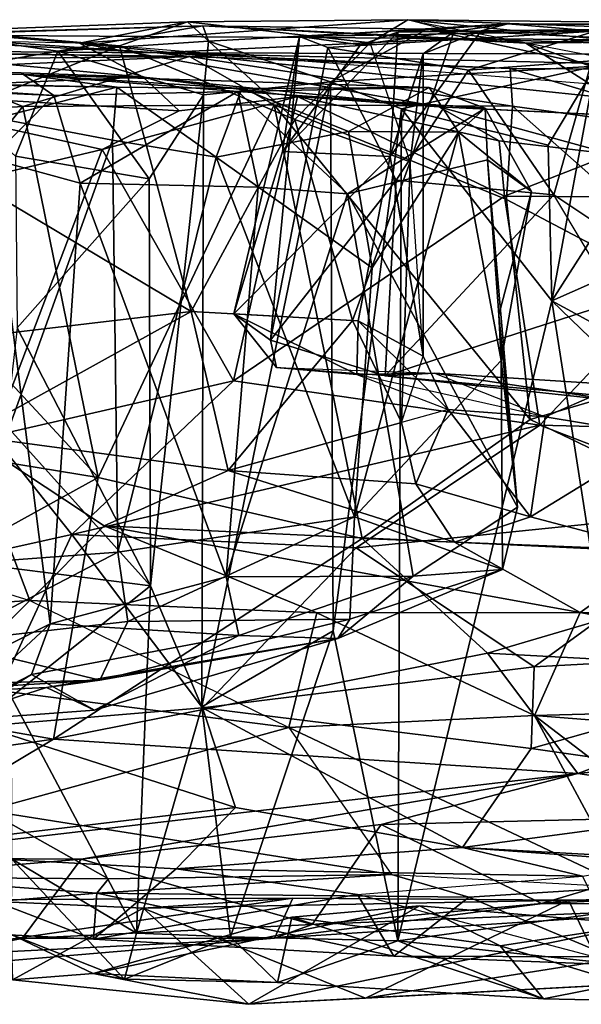
# Model space of a CAD drawing. Extents: x 0 to 36, y -0.2 to 1.2.
# Drawn here: x 22.1 to 22.7, y 0 to 1 of the extents above; entities that cross this region are included whole.
import ezdxf

# ---------------------------------------------------------------- set-up
doc = ezdxf.new("R2010")
doc.units = 0
doc.header["$MEASUREMENT"] = 0
doc.layers.add('1', color=7, linetype='CONTINUOUS')

msp = doc.modelspace()

# ---------------------------------------------------------------- linework, layer by layer
at = {"layer": '1', "color": 7}
for points in [[(22.190639, 1.000841, 1.19861), (21.78919, 1.008857, 1.145749), (21.883841, 1.026082, 1.386858)], [(22.047207, 1.014235, 1.482097), (22.190639, 1.000841, 1.19861), (21.883841, 1.026082, 1.386858)], [(22.306704, 1.023874, 1.648683), (22.543344, 1.025962, 1.791835), (22.190639, 1.000841, 1.19861)], [(22.543344, 1.025962, 1.791835), (23.011951, 0.934981, 0.665427), (22.190639, 1.000841, 1.19861)], [(22.502813, 1.001221, 1.808134), (22.543344, 1.025962, 1.791835), (22.306704, 1.023874, 1.648683)], [(22.543344, 1.025962, 1.791835), (22.502813, 1.001221, 1.808134), (22.59244, 1.013002, 2.082745)], [(22.543344, 1.025962, 1.791835), (23.276611, 0.951868, 0.82805), (23.171207, 1.003544, 1.70963)], [(23.011951, 0.934981, 0.665427), (23.276611, 0.951868, 0.82805), (22.543344, 1.025962, 1.791835)], [(23.171207, 1.003544, 1.70963), (23.101254, 1.019763, 2.175215), (22.543344, 1.025962, 1.791835)], [(23.101254, 1.019763, 2.175215), (22.59244, 1.013002, 2.082745), (22.543344, 1.025962, 1.791835)], [(22.042164, 1.010383, 3.668888), (22.323053, 1.019609, 3.676079), (21.991091, 1.00972, 3.962146)], [(22.323053, 1.019609, 3.676079), (22.597416, 1.005764, 4.145115), (21.991091, 1.00972, 3.962146)], [(22.323053, 1.019609, 3.676079), (22.042164, 1.010383, 3.668888), (22.167324, 0.992411, 3.586807)], [(22.047207, 1.014235, 1.482097), (22.306704, 1.023874, 1.648683), (22.190639, 1.000841, 1.19861)], [(22.23348, 0.997938, 1.620533), (22.306704, 1.023874, 1.648683), (22.047207, 1.014235, 1.482097)], [(22.323053, 1.019609, 3.676079), (22.167324, 0.992411, 3.586807), (22.329332, 1.00286, 3.47144)], [(22.306704, 1.023874, 1.648683), (22.23348, 0.997938, 1.620533), (22.421896, 0.918838, 1.775608)], [(22.306704, 1.023874, 1.648683), (22.421896, 0.918838, 1.775608), (22.502813, 1.001221, 1.808134)], [(22.329332, 1.00286, 3.47144), (22.564157, 1.015815, 3.539752), (22.323053, 1.019609, 3.676079)], [(22.323053, 1.019609, 3.676079), (22.564157, 1.015815, 3.539752), (22.669966, 1.00087, 3.86343)], [(22.669966, 1.00087, 3.86343), (22.597416, 1.005764, 4.145115), (22.323053, 1.019609, 3.676079)], [(22.460194, 0.959512, 3.369443), (22.564157, 1.015815, 3.539752), (22.329332, 1.00286, 3.47144)], [(22.492235, 0.999013, 2.597375), (22.650572, 1.021632, 2.634979), (22.426891, 1.008034, 2.69576)], [(22.426891, 1.008034, 2.69576), (22.650572, 1.021632, 2.634979), (22.744532, 1.013602, 2.863364)], [(22.460194, 0.959512, 3.369443), (22.744852, 0.97616, 3.524424), (22.564157, 1.015815, 3.539752)], [(22.532478, 1.012738, 2.463188), (22.650572, 1.021632, 2.634979), (22.492235, 0.999013, 2.597375)], [(22.532478, 1.012738, 2.463188), (22.622026, 1.013947, 2.37611), (22.650572, 1.021632, 2.634979)], [(22.669966, 1.00087, 3.86343), (22.564157, 1.015815, 3.539752), (22.774881, 1.005649, 3.618872)], [(22.744852, 0.97616, 3.524424), (22.774881, 1.005649, 3.618872), (22.564157, 1.015815, 3.539752)], [(22.622026, 1.013947, 2.37611), (22.59244, 1.013002, 2.082745), (23.101254, 1.019763, 2.175215)], [(23.101254, 1.019763, 2.175215), (22.650572, 1.021632, 2.634979), (22.622026, 1.013947, 2.37611)], [(23.08526, 1.018712, 2.726303), (22.744532, 1.013602, 2.863364), (22.650572, 1.021632, 2.634979)], [(23.08526, 1.018712, 2.726303), (22.650572, 1.021632, 2.634979), (23.101254, 1.019763, 2.175215)], [(21.967817, 1.006074, 4.271318), (22.274057, 0.99062, 4.591102), (21.542431, 0.995966, 4.418718)], [(22.259212, 0.964479, 0.397017), (21.78919, 1.008857, 1.145749), (21.825977, 0.979903, 0.428985)], [(21.78919, 1.008857, 1.145749), (22.259212, 0.964479, 0.397017), (22.190639, 1.000841, 1.19861)], [(22.274057, 0.99062, 4.591102), (21.967817, 1.006074, 4.271318), (21.991091, 1.00972, 3.962146)], [(22.597416, 1.005764, 4.145115), (22.274057, 0.99062, 4.591102), (21.991091, 1.00972, 3.962146)], [(22.047207, 1.014235, 1.482097), (21.994814, 0.901124, 1.490792), (22.23348, 0.997938, 1.620533)], [(22.042164, 1.010383, 3.668888), (22.023722, 0.967785, 3.580907), (22.167324, 0.992411, 3.586807)], [(22.274057, 0.99062, 4.591102), (22.597416, 1.005764, 4.145115), (23.145151, 0.98824, 4.608981)], [(22.408581, 0.884513, 2.523601), (22.426891, 1.008034, 2.69576), (22.356453, 0.710216, 2.538423)], [(22.426891, 1.008034, 2.69576), (22.395823, 0.681838, 2.65333), (22.356453, 0.710216, 2.538423)], [(22.457375, 0.996399, 2.757889), (22.395823, 0.681838, 2.65333), (22.426891, 1.008034, 2.69576)], [(22.408581, 0.884513, 2.523601), (22.524418, 0.87929, 2.336437), (22.532478, 1.012738, 2.463188)], [(22.408581, 0.884513, 2.523601), (22.532478, 1.012738, 2.463188), (22.492235, 0.999013, 2.597375)], [(22.492235, 0.999013, 2.597375), (22.426891, 1.008034, 2.69576), (22.408581, 0.884513, 2.523601)], [(22.426891, 1.008034, 2.69576), (22.744532, 1.013602, 2.863364), (22.457375, 0.996399, 2.757889)], [(22.457375, 0.996399, 2.757889), (22.744532, 1.013602, 2.863364), (22.608341, 0.972057, 2.878986)], [(22.502813, 1.001221, 1.808134), (22.59244, 1.013002, 2.082745), (22.545641, 0.873588, 2.004487)], [(22.532478, 1.012738, 2.463188), (22.524418, 0.87929, 2.336437), (22.622026, 1.013947, 2.37611)], [(22.622026, 1.013947, 2.37611), (22.524418, 0.87929, 2.336437), (22.559515, 0.989305, 2.151918)], [(22.559515, 0.989305, 2.151918), (22.545641, 0.873588, 2.004487), (22.59244, 1.013002, 2.082745)], [(22.622026, 1.013947, 2.37611), (22.559515, 0.989305, 2.151918), (22.59244, 1.013002, 2.082745)], [(22.597416, 1.005764, 4.145115), (22.669966, 1.00087, 3.86343), (22.87882, 1.003261, 4.070802)], [(22.87882, 1.003261, 4.070802), (23.145151, 0.98824, 4.608981), (22.597416, 1.005764, 4.145115)], [(22.744532, 1.013602, 2.863364), (22.74081, 0.981959, 2.950453), (22.608341, 0.972057, 2.878986)], [(22.837151, 1.007622, 3.926846), (22.87882, 1.003261, 4.070802), (22.669966, 1.00087, 3.86343)], [(22.837151, 1.007622, 3.926846), (22.669966, 1.00087, 3.86343), (22.784935, 0.959983, 3.883893)], [(22.872789, 0.871816, 3.738542), (22.669966, 1.00087, 3.86343), (22.774881, 1.005649, 3.618872)], [(21.542431, 0.995966, 4.418718), (22.308634, 0.986648, 4.788747), (21.492092, 0.998514, 4.589048)], [(22.308634, 0.986648, 4.788747), (21.93409, 0.983129, 4.712338), (21.492092, 0.998514, 4.589048)], [(21.542431, 0.995966, 4.418718), (22.274057, 0.99062, 4.591102), (22.308634, 0.986648, 4.788747)], [(21.994814, 0.901124, 1.490792), (22.310616, 0.712836, 1.660327), (22.23348, 0.997938, 1.620533)], [(22.329332, 1.00286, 3.47144), (22.167324, 0.992411, 3.586807), (22.323748, 0.945478, 3.367095)], [(22.190639, 1.000841, 1.19861), (22.259212, 0.964479, 0.397017), (22.576572, 0.932367, 0.426502)], [(22.576572, 0.932367, 0.426502), (23.088696, 0.907662, 0.356396), (22.190639, 1.000841, 1.19861)], [(22.190639, 1.000841, 1.19861), (23.088696, 0.907662, 0.356396), (23.011951, 0.934981, 0.665427)], [(22.23348, 0.997938, 1.620533), (22.310616, 0.712836, 1.660327), (22.421896, 0.918838, 1.775608)], [(22.323748, 0.945478, 3.367095), (22.460194, 0.959512, 3.369443), (22.329332, 1.00286, 3.47144)], [(22.457375, 0.996399, 2.757889), (22.530666, 0.853754, 2.833237), (22.395823, 0.681838, 2.65333)], [(22.545641, 0.873588, 2.004487), (22.502813, 1.001221, 1.808134), (22.421896, 0.918838, 1.775608)], [(22.608341, 0.972057, 2.878986), (22.530666, 0.853754, 2.833237), (22.457375, 0.996399, 2.757889)], [(22.784935, 0.959983, 3.883893), (22.669966, 1.00087, 3.86343), (22.872789, 0.871816, 3.738542)], [(22.308634, 0.986648, 4.788747), (22.027054, 0.97405, 4.800311), (21.93409, 0.983129, 4.712338)], [(22.12179, 0.879654, 3.551714), (22.167324, 0.992411, 3.586807), (22.023722, 0.967785, 3.580907)], [(22.129898, 0.932956, 4.842618), (22.027054, 0.97405, 4.800311), (22.308634, 0.986648, 4.788747)], [(22.265362, 0.855069, 3.397749), (22.167324, 0.992411, 3.586807), (22.12179, 0.879654, 3.551714)], [(22.399586, 0.934532, 4.876869), (22.129898, 0.932956, 4.842618), (22.308634, 0.986648, 4.788747)], [(22.265362, 0.855069, 3.397749), (22.323748, 0.945478, 3.367095), (22.167324, 0.992411, 3.586807)], [(22.653027, 0.973678, 4.815423), (22.308634, 0.986648, 4.788747), (22.274057, 0.99062, 4.591102)], [(23.145151, 0.98824, 4.608981), (23.07531, 0.971282, 4.778931), (22.274057, 0.99062, 4.591102)], [(22.274057, 0.99062, 4.591102), (23.07531, 0.971282, 4.778931), (22.653027, 0.973678, 4.815423)], [(22.655638, 0.933379, 4.870413), (22.308634, 0.986648, 4.788747), (22.653027, 0.973678, 4.815423)], [(22.655638, 0.933379, 4.870413), (22.399586, 0.934532, 4.876869), (22.308634, 0.986648, 4.788747)], [(22.559515, 0.989305, 2.151918), (22.524418, 0.87929, 2.336437), (22.559721, 0.664609, 2.187057)], [(22.559515, 0.989305, 2.151918), (22.559721, 0.664609, 2.187057), (22.545641, 0.873588, 2.004487)], [(22.697958, 0.724156, 3.484462), (22.766384, 0.754545, 3.468551), (22.865152, 0.985366, 3.463934)], [(22.697958, 0.724156, 3.484462), (22.865152, 0.985366, 3.463934), (22.744852, 0.97616, 3.524424)], [(21.547812, 0.967986, 5.534494), (21.674921, 0.976295, 5.111593), (22.130497, 0.967111, 5.329552)], [(21.674921, 0.976295, 5.111593), (22.163071, 0.944577, 5.188544), (22.130497, 0.967111, 5.329552)], [(21.674921, 0.976295, 5.111593), (21.958626, 0.95416, 5.132656), (22.163071, 0.944577, 5.188544)], [(21.926445, 0.950339, 0.20247), (22.259212, 0.964479, 0.397017), (21.825977, 0.979903, 0.428985)], [(22.027054, 0.97405, 4.800311), (22.129898, 0.932956, 4.842618), (21.884247, 0.917816, 4.775523)], [(22.460194, 0.959512, 3.369443), (22.536287, 0.930395, 3.395477), (22.744852, 0.97616, 3.524424)], [(22.536287, 0.930395, 3.395477), (22.694019, 0.891458, 3.479221), (22.744852, 0.97616, 3.524424)], [(22.700127, 0.838114, 2.919259), (22.608341, 0.972057, 2.878986), (22.74081, 0.981959, 2.950453)], [(22.653027, 0.973678, 4.815423), (22.907143, 0.898639, 4.857816), (22.655638, 0.933379, 4.870413)], [(23.07531, 0.971282, 4.778931), (22.907143, 0.898639, 4.857816), (22.653027, 0.973678, 4.815423)], [(22.744852, 0.97616, 3.524424), (22.694019, 0.891458, 3.479221), (22.697958, 0.724156, 3.484462)], [(22.792206, 0.776321, 3.086459), (22.700127, 0.838114, 2.919259), (22.74081, 0.981959, 2.950453)], [(22.230646, 0.953771, 5.679049), (22.008438, 0.957331, 5.795489), (21.547812, 0.967986, 5.534494)], [(22.130497, 0.967111, 5.329552), (22.230646, 0.953771, 5.679049), (21.547812, 0.967986, 5.534494)], [(22.297855, 0.928247, 0.19128), (22.259212, 0.964479, 0.397017), (21.926445, 0.950339, 0.20247)], [(22.130497, 0.967111, 5.329552), (22.163071, 0.944577, 5.188544), (22.360693, 0.948833, 5.228746)], [(22.130497, 0.967111, 5.329552), (22.360693, 0.948833, 5.228746), (22.565964, 0.953297, 5.407933)], [(22.365105, 0.952317, 5.632196), (22.230646, 0.953771, 5.679049), (22.130497, 0.967111, 5.329552)], [(22.130497, 0.967111, 5.329552), (22.565964, 0.953297, 5.407933), (22.365105, 0.952317, 5.632196)], [(22.259212, 0.964479, 0.397017), (22.424721, 0.943454, 0.17059), (22.576572, 0.932367, 0.426502)], [(22.424721, 0.943454, 0.17059), (22.259212, 0.964479, 0.397017), (22.297855, 0.928247, 0.19128)], [(22.608341, 0.972057, 2.878986), (22.700127, 0.838114, 2.919259), (22.530666, 0.853754, 2.833237)], [(22.095509, 0.876518, 5.081002), (22.163071, 0.944577, 5.188544), (21.958626, 0.95416, 5.132656)], [(22.008438, 0.957331, 5.795489), (22.230646, 0.953771, 5.679049), (22.101931, 0.920375, 5.815702)], [(22.230646, 0.953771, 5.679049), (22.225954, 0.896651, 5.781584), (22.101931, 0.920375, 5.815702)], [(22.225954, 0.896651, 5.781584), (22.230646, 0.953771, 5.679049), (22.337273, 0.878406, 5.697419)], [(22.337273, 0.878406, 5.697419), (22.230646, 0.953771, 5.679049), (22.365105, 0.952317, 5.632196)], [(22.460194, 0.959512, 3.369443), (22.322069, 0.288049, 3.357461), (22.4632, 0.369846, 3.362978)], [(22.323748, 0.945478, 3.367095), (22.322069, 0.288049, 3.357461), (22.460194, 0.959512, 3.369443)], [(22.337273, 0.878406, 5.697419), (22.365105, 0.952317, 5.632196), (22.479416, 0.905961, 5.619197)], [(22.360693, 0.948833, 5.228746), (22.626261, 0.931209, 5.311567), (22.565964, 0.953297, 5.407933)], [(22.479416, 0.905961, 5.619197), (22.365105, 0.952317, 5.632196), (22.565964, 0.953297, 5.407933)], [(22.460194, 0.959512, 3.369443), (22.4632, 0.369846, 3.362978), (22.536287, 0.930395, 3.395477)], [(22.565964, 0.953297, 5.407933), (22.597719, 0.905232, 5.469266), (22.479416, 0.905961, 5.619197)], [(22.626261, 0.931209, 5.311567), (22.597719, 0.905232, 5.469266), (22.565964, 0.953297, 5.407933)], [(22.215158, 0.886768, 0.165076), (21.926445, 0.950339, 0.20247), (21.944899, 0.822629, 0.188208)], [(21.926445, 0.950339, 0.20247), (22.215158, 0.886768, 0.165076), (22.297855, 0.928247, 0.19128)], [(22.163071, 0.944577, 5.188544), (22.095509, 0.876518, 5.081002), (22.191339, 0.85056, 5.125955)], [(22.360693, 0.948833, 5.228746), (22.163071, 0.944577, 5.188544), (22.191339, 0.85056, 5.125955)], [(22.360693, 0.948833, 5.228746), (22.191339, 0.85056, 5.125955), (22.382391, 0.846151, 5.170469)], [(22.297855, 0.928247, 0.19128), (22.215158, 0.886768, 0.165076), (22.424721, 0.943454, 0.17059)], [(22.215158, 0.886768, 0.165076), (22.356173, 0.638234, 0.167337), (22.424721, 0.943454, 0.17059)], [(22.323748, 0.945478, 3.367095), (22.265362, 0.855069, 3.397749), (22.266943, 0.417996, 3.379524)], [(22.266943, 0.417996, 3.379524), (22.322069, 0.288049, 3.357461), (22.323748, 0.945478, 3.367095)], [(22.646879, 0.836454, 0.179385), (22.424721, 0.943454, 0.17059), (22.356173, 0.638234, 0.167337)], [(22.382391, 0.846151, 5.170469), (22.478361, 0.83896, 5.21043), (22.360693, 0.948833, 5.228746)], [(22.360693, 0.948833, 5.228746), (22.478361, 0.83896, 5.21043), (22.626261, 0.931209, 5.311567)], [(22.646879, 0.836454, 0.179385), (22.641296, 0.896092, 0.225406), (22.424721, 0.943454, 0.17059)], [(22.641296, 0.896092, 0.225406), (22.576572, 0.932367, 0.426502), (22.424721, 0.943454, 0.17059)], [(21.996853, 0.765443, 4.811756), (21.884247, 0.917816, 4.775523), (22.129898, 0.932956, 4.842618)], [(22.129898, 0.932956, 4.842618), (22.21085, 0.534642, 4.836821), (21.996853, 0.765443, 4.811756)], [(22.129898, 0.932956, 4.842618), (22.399586, 0.934532, 4.876869), (22.21085, 0.534642, 4.836821)], [(22.21085, 0.534642, 4.836821), (22.399586, 0.934532, 4.876869), (22.494015, 0.469093, 4.85762)], [(22.399586, 0.934532, 4.876869), (22.649033, 0.833107, 4.880975), (22.674673, 0.596935, 4.86627)], [(22.494015, 0.469093, 4.85762), (22.399586, 0.934532, 4.876869), (22.674673, 0.596935, 4.86627)], [(22.655638, 0.933379, 4.870413), (22.649033, 0.833107, 4.880975), (22.399586, 0.934532, 4.876869)], [(22.626261, 0.931209, 5.311567), (22.478361, 0.83896, 5.21043), (22.628859, 0.875771, 5.269752)], [(22.576572, 0.932367, 0.426502), (22.840042, 0.919504, 0.338441), (23.088696, 0.907662, 0.356396)], [(22.576572, 0.932367, 0.426502), (22.762243, 0.881682, 0.220465), (22.840042, 0.919504, 0.338441)], [(22.641296, 0.896092, 0.225406), (22.762243, 0.881682, 0.220465), (22.576572, 0.932367, 0.426502)], [(22.626261, 0.931209, 5.311567), (22.675846, 0.841667, 5.334237), (22.597719, 0.905232, 5.469266)], [(22.675846, 0.841667, 5.334237), (22.626261, 0.931209, 5.311567), (22.628859, 0.875771, 5.269752)], [(22.945595, 0.676568, 4.854494), (22.649033, 0.833107, 4.880975), (22.655638, 0.933379, 4.870413)], [(22.907143, 0.898639, 4.857816), (22.945595, 0.676568, 4.854494), (22.655638, 0.933379, 4.870413)], [(22.06212, 0.441793, 5.807196), (22.101931, 0.920375, 5.815702), (22.225954, 0.896651, 5.781584)], [(22.536287, 0.930395, 3.395477), (22.4632, 0.369846, 3.362978), (22.532591, 0.036966, 3.387878)], [(22.536287, 0.930395, 3.395477), (22.532591, 0.036966, 3.387878), (22.697958, 0.724156, 3.484462)], [(22.697958, 0.724156, 3.484462), (22.694019, 0.891458, 3.479221), (22.536287, 0.930395, 3.395477)], [(22.421896, 0.918838, 1.775608), (22.310616, 0.712836, 1.660327), (22.483829, 0.703073, 1.863189)], [(22.545641, 0.873588, 2.004487), (22.421896, 0.918838, 1.775608), (22.483829, 0.703073, 1.863189)], [(21.994814, 0.901124, 1.490792), (22.085367, 0.686265, 1.521298), (22.310616, 0.712836, 1.660327)], [(22.479416, 0.905961, 5.619197), (22.504782, 0.75969, 5.587044), (22.337273, 0.878406, 5.697419)], [(22.479416, 0.905961, 5.619197), (22.597719, 0.905232, 5.469266), (22.504782, 0.75969, 5.587044)], [(22.504782, 0.75969, 5.587044), (22.597719, 0.905232, 5.469266), (22.485918, 0.492075, 5.599496)], [(22.64332, 0.660031, 5.400834), (22.485918, 0.492075, 5.599496), (22.597719, 0.905232, 5.469266)], [(22.675846, 0.841667, 5.334237), (22.64332, 0.660031, 5.400834), (22.597719, 0.905232, 5.469266)], [(22.225954, 0.896651, 5.781584), (22.231802, 0.454281, 5.760598), (22.06212, 0.441793, 5.807196)], [(22.225954, 0.896651, 5.781584), (22.337273, 0.878406, 5.697419), (22.231802, 0.454281, 5.760598)], [(22.641296, 0.896092, 0.225406), (22.646879, 0.836454, 0.179385), (22.762243, 0.881682, 0.220465)], [(22.215158, 0.886768, 0.165076), (21.944899, 0.822629, 0.188208), (22.098103, 0.579358, 0.180348)], [(22.215158, 0.886768, 0.165076), (22.098103, 0.579358, 0.180348), (22.356173, 0.638234, 0.167337)], [(22.123913, 0.695291, 3.534293), (22.265362, 0.855069, 3.397749), (22.12179, 0.879654, 3.551714)], [(22.337273, 0.878406, 5.697419), (22.485918, 0.492075, 5.599496), (22.231802, 0.454281, 5.760598)], [(22.485918, 0.492075, 5.599496), (22.337273, 0.878406, 5.697419), (22.504782, 0.75969, 5.587044)], [(22.408581, 0.884513, 2.523601), (22.356453, 0.710216, 2.538423), (22.524418, 0.87929, 2.336437)], [(22.524418, 0.87929, 2.336437), (22.356453, 0.710216, 2.538423), (22.489723, 0.702789, 2.389803)], [(22.489723, 0.702789, 2.389803), (22.559721, 0.664609, 2.187057), (22.524418, 0.87929, 2.336437)], [(22.762243, 0.881682, 0.220465), (22.646879, 0.836454, 0.179385), (22.916073, 0.834746, 0.244347)], [(22.159359, 0.377508, 5.115376), (22.095509, 0.876518, 5.081002), (22.023842, 0.309407, 5.048344)], [(22.191339, 0.85056, 5.125955), (22.095509, 0.876518, 5.081002), (22.159359, 0.377508, 5.115376)], [(22.660913, 0.5026, 5.272986), (22.628859, 0.875771, 5.269752), (22.478361, 0.83896, 5.21043)], [(22.536503, 0.593642, 1.942321), (22.545641, 0.873588, 2.004487), (22.483829, 0.703073, 1.863189)], [(22.559721, 0.664609, 2.187057), (22.545641, 0.873588, 2.004487), (22.536503, 0.593642, 1.942321)], [(22.660913, 0.5026, 5.272986), (22.640978, 0.709082, 5.277835), (22.628859, 0.875771, 5.269752)], [(22.628859, 0.875771, 5.269752), (22.640978, 0.709082, 5.277835), (22.675846, 0.841667, 5.334237)], [(22.123913, 0.695291, 3.534293), (22.266943, 0.417996, 3.379524), (22.265362, 0.855069, 3.397749)], [(22.159359, 0.377508, 5.115376), (22.348301, 0.427942, 5.144693), (22.191339, 0.85056, 5.125955)], [(22.348301, 0.427942, 5.144693), (22.382391, 0.846151, 5.170469), (22.191339, 0.85056, 5.125955)], [(22.348301, 0.427942, 5.144693), (22.478361, 0.83896, 5.21043), (22.382391, 0.846151, 5.170469)], [(22.530666, 0.853754, 2.833237), (22.519041, 0.643747, 2.779809), (22.395823, 0.681838, 2.65333)], [(22.700127, 0.838114, 2.919259), (22.519041, 0.643747, 2.779809), (22.530666, 0.853754, 2.833237)], [(22.54907, 0.428579, 5.243634), (22.478361, 0.83896, 5.21043), (22.348301, 0.427942, 5.144693)], [(22.646879, 0.836454, 0.179385), (22.356173, 0.638234, 0.167337), (22.684975, 0.590632, 0.189941)], [(22.54907, 0.428579, 5.243634), (22.660913, 0.5026, 5.272986), (22.478361, 0.83896, 5.21043)], [(22.700127, 0.838114, 2.919259), (22.519041, 0.643747, 2.779809), (22.768423, 0.723817, 2.928653)], [(22.675846, 0.841667, 5.334237), (22.640978, 0.709082, 5.277835), (22.64332, 0.660031, 5.400834)], [(22.916073, 0.834746, 0.244347), (22.646879, 0.836454, 0.179385), (22.684975, 0.590632, 0.189941)], [(22.792206, 0.776321, 3.086459), (22.768423, 0.723817, 2.928653), (22.700127, 0.838114, 2.919259)], [(22.674673, 0.596935, 4.86627), (22.649033, 0.833107, 4.880975), (22.945595, 0.676568, 4.854494)], [(22.916073, 0.834746, 0.244347), (22.684975, 0.590632, 0.189941), (23.008741, 0.58233, 0.285541)], [(21.996853, 0.765443, 4.811756), (22.21085, 0.534642, 4.836821), (22.037777, 0.562886, 4.795761)], [(22.697958, 0.724156, 3.484462), (22.863873, 0.634067, 3.562858), (22.766384, 0.754545, 3.468551)], [(22.768423, 0.723817, 2.928653), (22.519041, 0.643747, 2.779809), (22.738264, 0.623453, 2.836624)], [(22.799589, 0.073532, 3.55814), (22.697958, 0.724156, 3.484462), (22.532591, 0.036966, 3.387878)], [(22.697958, 0.724156, 3.484462), (22.86208, 0.565648, 3.602437), (22.863873, 0.634067, 3.562858)], [(22.86208, 0.565648, 3.602437), (22.697958, 0.724156, 3.484462), (22.799589, 0.073532, 3.55814)], [(22.310616, 0.712836, 1.660327), (22.085367, 0.686265, 1.521298), (22.070066, 0.579718, 1.475682)], [(22.350178, 0.541861, 1.636578), (22.310616, 0.712836, 1.660327), (22.070066, 0.579718, 1.475682)], [(22.310616, 0.712836, 1.660327), (22.350178, 0.541861, 1.636578), (22.483829, 0.703073, 1.863189)], [(22.356453, 0.710216, 2.538423), (22.395823, 0.681838, 2.65333), (22.402361, 0.652695, 2.590461)], [(22.489723, 0.702789, 2.389803), (22.356453, 0.710216, 2.538423), (22.488617, 0.645209, 2.452232)], [(22.402361, 0.652695, 2.590461), (22.488617, 0.645209, 2.452232), (22.356453, 0.710216, 2.538423)], [(22.640978, 0.709082, 5.277835), (22.660913, 0.5026, 5.272986), (22.64332, 0.660031, 5.400834)], [(22.483829, 0.703073, 1.863189), (22.350178, 0.541861, 1.636578), (22.536503, 0.593642, 1.942321)], [(22.586454, 0.607548, 2.237593), (22.489723, 0.702789, 2.389803), (22.488617, 0.645209, 2.452232)], [(22.489723, 0.702789, 2.389803), (22.586454, 0.607548, 2.237593), (22.559721, 0.664609, 2.187057)], [(22.111809, 0.590191, 3.5615), (22.266943, 0.417996, 3.379524), (22.123913, 0.695291, 3.534293)], [(22.395823, 0.681838, 2.65333), (22.519041, 0.643747, 2.779809), (22.402361, 0.652695, 2.590461)], [(22.674673, 0.596935, 4.86627), (22.945595, 0.676568, 4.854494), (22.981474, 0.44948, 4.81833)], [(22.644707, 0.435756, 5.352591), (22.485918, 0.492075, 5.599496), (22.64332, 0.660031, 5.400834)], [(22.586454, 0.607548, 2.237593), (22.536503, 0.593642, 1.942321), (22.559721, 0.664609, 2.187057)], [(22.644707, 0.435756, 5.352591), (22.64332, 0.660031, 5.400834), (22.660913, 0.5026, 5.272986)], [(22.519041, 0.643747, 2.779809), (22.402361, 0.652695, 2.590461), (22.571884, 0.646384, 2.614347)], [(22.402361, 0.652695, 2.590461), (22.571884, 0.646384, 2.614347), (22.488617, 0.645209, 2.452232)], [(22.690624, 0.599473, 2.383788), (22.488617, 0.645209, 2.452232), (22.571884, 0.646384, 2.614347)], [(22.488617, 0.645209, 2.452232), (22.586454, 0.607548, 2.237593), (22.690624, 0.599473, 2.383788)], [(22.519041, 0.643747, 2.779809), (22.571884, 0.646384, 2.614347), (22.774601, 0.616081, 2.647304)], [(22.571884, 0.646384, 2.614347), (22.769354, 0.634058, 2.503769), (22.774601, 0.616081, 2.647304)], [(22.690624, 0.599473, 2.383788), (22.769354, 0.634058, 2.503769), (22.571884, 0.646384, 2.614347)], [(22.098103, 0.579358, 0.180348), (22.182379, 0.473342, 0.193792), (22.356173, 0.638234, 0.167337)], [(22.356173, 0.638234, 0.167337), (22.182379, 0.473342, 0.193792), (22.684975, 0.590632, 0.189941)], [(22.519041, 0.643747, 2.779809), (22.774601, 0.616081, 2.647304), (22.738264, 0.623453, 2.836624)], [(22.769354, 0.634058, 2.503769), (22.690624, 0.599473, 2.383788), (22.816431, 0.578871, 2.292179)], [(22.586454, 0.607548, 2.237593), (22.536503, 0.593642, 1.942321), (22.55167, 0.527806, 1.856199)], [(22.67491, 0.492136, 1.861998), (22.586454, 0.607548, 2.237593), (22.55167, 0.527806, 1.856199)], [(22.67491, 0.492136, 1.861998), (22.690624, 0.599473, 2.383788), (22.586454, 0.607548, 2.237593)], [(22.536503, 0.593642, 1.942321), (22.350178, 0.541861, 1.636578), (22.55167, 0.527806, 1.856199)], [(22.981474, 0.44948, 4.81833), (22.494015, 0.469093, 4.85762), (22.674673, 0.596935, 4.86627)], [(22.67491, 0.492136, 1.861998), (22.816431, 0.578871, 2.292179), (22.690624, 0.599473, 2.383788)], [(22.08617, 0.440898, 3.560488), (22.266943, 0.417996, 3.379524), (22.111809, 0.590191, 3.5615)], [(22.487667, 0.45895, 0.2129), (22.684975, 0.590632, 0.189941), (22.182379, 0.473342, 0.193792)], [(22.487667, 0.45895, 0.2129), (22.914799, 0.50244, 0.279465), (22.684975, 0.590632, 0.189941)], [(23.008741, 0.58233, 0.285541), (22.684975, 0.590632, 0.189941), (22.914799, 0.50244, 0.279465)], [(22.137348, 0.402415, 1.249826), (22.070066, 0.579718, 1.475682), (21.846304, 0.492809, 1.292058)], [(22.098103, 0.579358, 0.180348), (21.972343, 0.426899, 0.213895), (22.182379, 0.473342, 0.193792)], [(22.217213, 0.482478, 1.41659), (22.070066, 0.579718, 1.475682), (22.137348, 0.402415, 1.249826)], [(22.217213, 0.482478, 1.41659), (22.350178, 0.541861, 1.636578), (22.070066, 0.579718, 1.475682)], [(22.67491, 0.492136, 1.861998), (22.818678, 0.454135, 1.990698), (22.816431, 0.578871, 2.292179)], [(21.812424, 0.314797, 4.545634), (22.037777, 0.562886, 4.795761), (22.21085, 0.534642, 4.836821)], [(22.217213, 0.482478, 1.41659), (22.593405, 0.464889, 1.710081), (22.350178, 0.541861, 1.636578)], [(22.350178, 0.541861, 1.636578), (22.593405, 0.464889, 1.710081), (22.55167, 0.527806, 1.856199)], [(22.162748, 0.253661, 4.595945), (21.812424, 0.314797, 4.545634), (22.21085, 0.534642, 4.836821)], [(22.494015, 0.469093, 4.85762), (22.162748, 0.253661, 4.595945), (22.21085, 0.534642, 4.836821)], [(22.67491, 0.492136, 1.861998), (22.55167, 0.527806, 1.856199), (22.593405, 0.464889, 1.710081)], [(22.487667, 0.45895, 0.2129), (22.67902, 0.331192, 0.359573), (22.914799, 0.50244, 0.279465)], [(22.660913, 0.5026, 5.272986), (22.54907, 0.428579, 5.243634), (22.644707, 0.435756, 5.352591)], [(22.914799, 0.50244, 0.279465), (22.67902, 0.331192, 0.359573), (23.06004, 0.35175, 0.494062)], [(21.824192, 0.382012, 1.136707), (21.846304, 0.492809, 1.292058), (22.137348, 0.402415, 1.249826)], [(22.231802, 0.454281, 5.760598), (22.485918, 0.492075, 5.599496), (22.24251, 0.379806, 5.683059)], [(22.48105, 0.382271, 5.520157), (22.24251, 0.379806, 5.683059), (22.485918, 0.492075, 5.599496)], [(22.644707, 0.435756, 5.352591), (22.48105, 0.382271, 5.520157), (22.485918, 0.492075, 5.599496)], [(22.818678, 0.454135, 1.990698), (22.67491, 0.492136, 1.861998), (22.593405, 0.464889, 1.710081)], [(22.137348, 0.402415, 1.249826), (22.445559, 0.389238, 1.424859), (22.217213, 0.482478, 1.41659)], [(22.217213, 0.482478, 1.41659), (22.445559, 0.389238, 1.424859), (22.728252, 0.389621, 1.714513)], [(22.728252, 0.389621, 1.714513), (22.593405, 0.464889, 1.710081), (22.217213, 0.482478, 1.41659)], [(22.086462, 0.267482, 0.317764), (22.182379, 0.473342, 0.193792), (21.972343, 0.426899, 0.213895)], [(22.086462, 0.267482, 0.317764), (22.322779, 0.287045, 0.305022), (22.182379, 0.473342, 0.193792)], [(22.162748, 0.253661, 4.595945), (22.494015, 0.469093, 4.85762), (22.628899, 0.34576, 4.800285)], [(22.487667, 0.45895, 0.2129), (22.182379, 0.473342, 0.193792), (22.322779, 0.287045, 0.305022)], [(22.494015, 0.469093, 4.85762), (22.981474, 0.44948, 4.81833), (22.628899, 0.34576, 4.800285)], [(22.487667, 0.45895, 0.2129), (22.322779, 0.287045, 0.305022), (22.67902, 0.331192, 0.359573)], [(22.728252, 0.389621, 1.714513), (22.818678, 0.454135, 1.990698), (22.593405, 0.464889, 1.710081)], [(22.06212, 0.441793, 5.807196), (22.231802, 0.454281, 5.760598), (22.04644, 0.357629, 5.754038)], [(22.24251, 0.379806, 5.683059), (22.04644, 0.357629, 5.754038), (22.231802, 0.454281, 5.760598)], [(22.981474, 0.44948, 4.81833), (23.018219, 0.324741, 4.770283), (22.628899, 0.34576, 4.800285)], [(22.728252, 0.389621, 1.714513), (23.297466, 0.371383, 2.366493), (22.818678, 0.454135, 1.990698)], [(22.117279, 0.298789, 3.551924), (22.266943, 0.417996, 3.379524), (22.08617, 0.440898, 3.560488)], [(22.467947, 0.361652, 5.346479), (22.644707, 0.435756, 5.352591), (22.54907, 0.428579, 5.243634)], [(22.644707, 0.435756, 5.352591), (22.467947, 0.361652, 5.346479), (22.48105, 0.382271, 5.520157)], [(22.348301, 0.427942, 5.144693), (22.159359, 0.377508, 5.115376), (22.361744, 0.364983, 5.211686)], [(22.348301, 0.427942, 5.144693), (22.361744, 0.364983, 5.211686), (22.54907, 0.428579, 5.243634)], [(22.361744, 0.364983, 5.211686), (22.467947, 0.361652, 5.346479), (22.54907, 0.428579, 5.243634)], [(22.266943, 0.417996, 3.379524), (22.117279, 0.298789, 3.551924), (22.251726, 0.045288, 3.38302)], [(22.251726, 0.045288, 3.38302), (22.322069, 0.288049, 3.357461), (22.266943, 0.417996, 3.379524)], [(22.047152, 0.312836, 1.133934), (21.824192, 0.382012, 1.136707), (22.137348, 0.402415, 1.249826)], [(22.137348, 0.402415, 1.249826), (22.415413, 0.266124, 1.279905), (22.047152, 0.312836, 1.133934)], [(22.137348, 0.402415, 1.249826), (22.415413, 0.266124, 1.279905), (22.445559, 0.389238, 1.424859)], [(22.212633, 0.316977, 5.561801), (22.48105, 0.382271, 5.520157), (22.467947, 0.361652, 5.346479)], [(22.48105, 0.382271, 5.520157), (22.212633, 0.316977, 5.561801), (22.24251, 0.379806, 5.683059)], [(22.445559, 0.389238, 1.424859), (22.415413, 0.266124, 1.279905), (22.679382, 0.279003, 1.508097)], [(22.728252, 0.389621, 1.714513), (22.445559, 0.389238, 1.424859), (22.679382, 0.279003, 1.508097)], [(23.231615, 0.293437, 2.132314), (22.728252, 0.389621, 1.714513), (22.679382, 0.279003, 1.508097)], [(23.297466, 0.371383, 2.366493), (22.728252, 0.389621, 1.714513), (23.231615, 0.293437, 2.132314)], [(22.045555, 0.272079, 5.127841), (22.159359, 0.377508, 5.115376), (22.023842, 0.309407, 5.048344)], [(22.138968, 0.323101, 5.168922), (22.159359, 0.377508, 5.115376), (22.045555, 0.272079, 5.127841)], [(22.212633, 0.316977, 5.561801), (22.04644, 0.357629, 5.754038), (22.24251, 0.379806, 5.683059)], [(22.361744, 0.364983, 5.211686), (22.159359, 0.377508, 5.115376), (22.138968, 0.323101, 5.168922)], [(22.206793, 0.284746, 5.350785), (22.361744, 0.364983, 5.211686), (22.138968, 0.323101, 5.168922)], [(22.467947, 0.361652, 5.346479), (22.155092, 0.30889, 5.469361), (22.212633, 0.316977, 5.561801)], [(22.155092, 0.30889, 5.469361), (22.467947, 0.361652, 5.346479), (22.206793, 0.284746, 5.350785)], [(22.467947, 0.361652, 5.346479), (22.361744, 0.364983, 5.211686), (22.206793, 0.284746, 5.350785)], [(22.352932, 0.041371, 3.349097), (22.4632, 0.369846, 3.362978), (22.322069, 0.288049, 3.357461)], [(22.4632, 0.369846, 3.362978), (22.352932, 0.041371, 3.349097), (22.532591, 0.036966, 3.387878)], [(22.212633, 0.316977, 5.561801), (21.972191, 0.310596, 5.602595), (22.04644, 0.357629, 5.754038)], [(22.675489, 0.243635, 0.409362), (23.06004, 0.35175, 0.494062), (22.67902, 0.331192, 0.359573)], [(23.06004, 0.35175, 0.494062), (22.675489, 0.243635, 0.409362), (23.024117, 0.193865, 0.575494)], [(22.725746, 0.216667, 4.679477), (22.162748, 0.253661, 4.595945), (22.628899, 0.34576, 4.800285)], [(23.018219, 0.324741, 4.770283), (22.725746, 0.216667, 4.679477), (22.628899, 0.34576, 4.800285)], [(22.322779, 0.287045, 0.305022), (22.675489, 0.243635, 0.409362), (22.67902, 0.331192, 0.359573)], [(22.041458, 0.272393, 5.346914), (22.138968, 0.323101, 5.168922), (21.965075, 0.21769, 5.298912)], [(22.045555, 0.272079, 5.127841), (21.965075, 0.21769, 5.298912), (22.138968, 0.323101, 5.168922)], [(22.206793, 0.284746, 5.350785), (22.138968, 0.323101, 5.168922), (22.041458, 0.272393, 5.346914)], [(22.725746, 0.216667, 4.679477), (23.018219, 0.324741, 4.770283), (23.136652, 0.259625, 4.697214)], [(22.162748, 0.253661, 4.595945), (21.664015, 0.182558, 4.444415), (21.812424, 0.314797, 4.545634)], [(22.212633, 0.316977, 5.561801), (22.155092, 0.30889, 5.469361), (21.854124, 0.29518, 5.503518)], [(21.854124, 0.29518, 5.503518), (21.972191, 0.310596, 5.602595), (22.212633, 0.316977, 5.561801)], [(22.041458, 0.272393, 5.346914), (21.854124, 0.29518, 5.503518), (22.155092, 0.30889, 5.469361)], [(22.206793, 0.284746, 5.350785), (22.041458, 0.272393, 5.346914), (22.155092, 0.30889, 5.469361)], [(22.047152, 0.312836, 1.133934), (22.415413, 0.266124, 1.279905), (22.091221, 0.176994, 1.07919)], [(22.251726, 0.045288, 3.38302), (22.117279, 0.298789, 3.551924), (22.117573, 0.12511, 3.53402)], [(22.322779, 0.287045, 0.305022), (22.086462, 0.267482, 0.317764), (22.358025, 0.179954, 0.413912)], [(22.251726, 0.045288, 3.38302), (22.352932, 0.041371, 3.349097), (22.322069, 0.288049, 3.357461)], [(22.358025, 0.179954, 0.413912), (22.602028, 0.137319, 0.506232), (22.322779, 0.287045, 0.305022)], [(22.675489, 0.243635, 0.409362), (22.322779, 0.287045, 0.305022), (22.602028, 0.137319, 0.506232)], [(22.679382, 0.279003, 1.508097), (23.24103, 0.234349, 2.1008), (23.231615, 0.293437, 2.132314)], [(22.679382, 0.279003, 1.508097), (22.415413, 0.266124, 1.279905), (22.778196, 0.094417, 1.460521)], [(22.679382, 0.279003, 1.508097), (22.778196, 0.094417, 1.460521), (22.901031, 0.109264, 1.621361)], [(22.679382, 0.279003, 1.508097), (22.901031, 0.109264, 1.621361), (23.24103, 0.234349, 2.1008)], [(22.358025, 0.179954, 0.413912), (22.086462, 0.267482, 0.317764), (21.960413, 0.133041, 0.520844)], [(22.091221, 0.176994, 1.07919), (22.415413, 0.266124, 1.279905), (22.525768, 0.108071, 1.239567)], [(22.778196, 0.094417, 1.460521), (22.415413, 0.266124, 1.279905), (22.525768, 0.108071, 1.239567)], [(23.012739, 0.173989, 4.597227), (22.725746, 0.216667, 4.679477), (23.136652, 0.259625, 4.697214)], [(21.949368, 0.126046, 4.384024), (21.664015, 0.182558, 4.444415), (22.162748, 0.253661, 4.595945)], [(21.949368, 0.126046, 4.384024), (22.162748, 0.253661, 4.595945), (22.725746, 0.216667, 4.679477)], [(22.675489, 0.243635, 0.409362), (22.602028, 0.137319, 0.506232), (23.024117, 0.193865, 0.575494)], [(22.192581, 0.124736, 4.373875), (21.949368, 0.126046, 4.384024), (22.725746, 0.216667, 4.679477)], [(22.514559, 0.161804, 4.497305), (22.192581, 0.124736, 4.373875), (22.725746, 0.216667, 4.679477)], [(22.514559, 0.161804, 4.497305), (22.725746, 0.216667, 4.679477), (23.012739, 0.173989, 4.597227)], [(22.602028, 0.137319, 0.506232), (23.254429, 0.101296, 0.778497), (23.024117, 0.193865, 0.575494)], [(21.960413, 0.133041, 0.520844), (22.294474, 0.114307, 0.602942), (22.358025, 0.179954, 0.413912)], [(22.602028, 0.137319, 0.506232), (22.358025, 0.179954, 0.413912), (22.294474, 0.114307, 0.602942)], [(21.975267, 0.105478, 0.999257), (22.091221, 0.176994, 1.07919), (22.22172, 0.103485, 1.064427)], [(22.525768, 0.108071, 1.239567), (22.22172, 0.103485, 1.064427), (22.091221, 0.176994, 1.07919)], [(22.686737, 0.076849, 4.479722), (22.514559, 0.161804, 4.497305), (23.012739, 0.173989, 4.597227)], [(23.153172, 0.098899, 4.504035), (22.686737, 0.076849, 4.479722), (23.012739, 0.173989, 4.597227)], [(22.440561, 0.054588, 4.381654), (22.192581, 0.124736, 4.373875), (22.514559, 0.161804, 4.497305)], [(22.440561, 0.054588, 4.381654), (22.514559, 0.161804, 4.497305), (22.686737, 0.076849, 4.479722)], [(22.20554, 0.038666, 0.826239), (21.960413, 0.133041, 0.520844), (21.841675, 0.057212, 0.808556)], [(22.294474, 0.114307, 0.602942), (21.960413, 0.133041, 0.520844), (22.20554, 0.038666, 0.826239)], [(22.294474, 0.114307, 0.602942), (22.730713, 0.106447, 0.826127), (22.602028, 0.137319, 0.506232)], [(22.818512, 0.121278, 0.65697), (23.254429, 0.101296, 0.778497), (22.602028, 0.137319, 0.506232)], [(22.602028, 0.137319, 0.506232), (22.730713, 0.106447, 0.826127), (22.818512, 0.121278, 0.65697)], [(21.939241, 0.103075, 4.221338), (21.949368, 0.126046, 4.384024), (22.192581, 0.124736, 4.373875)], [(22.192581, 0.124736, 4.373875), (22.129019, 0.039328, 4.254495), (21.939241, 0.103075, 4.221338)], [(22.117476, 0.043798, 3.584656), (22.238832, -0.004384, 3.430168), (22.117573, 0.12511, 3.53402)], [(22.251726, 0.045288, 3.38302), (22.117573, 0.12511, 3.53402), (22.238832, -0.004384, 3.430168)], [(22.440561, 0.054588, 4.381654), (22.129019, 0.039328, 4.254495), (22.192581, 0.124736, 4.373875)], [(22.20554, 0.038666, 0.826239), (22.489027, 0.086643, 0.758186), (22.294474, 0.114307, 0.602942)], [(22.22172, 0.103485, 1.064427), (22.525768, 0.108071, 1.239567), (22.209257, 0.088057, 0.94682)], [(22.525768, 0.108071, 1.239567), (22.60873, 0.083836, 1.157797), (22.209257, 0.088057, 0.94682)], [(22.294474, 0.114307, 0.602942), (22.489027, 0.086643, 0.758186), (22.730713, 0.106447, 0.826127)], [(22.730713, 0.106447, 0.826127), (22.776911, 0.010961, 1.157892), (22.489027, 0.086643, 0.758186)], [(22.778196, 0.094417, 1.460521), (22.60873, 0.083836, 1.157797), (22.525768, 0.108071, 1.239567)], [(22.209257, 0.088057, 0.94682), (21.841675, 0.057212, 0.808556), (21.975267, 0.105478, 0.999257)], [(21.914196, -0.001241, 4.060006), (21.939241, 0.103075, 4.221338), (22.129019, 0.039328, 4.254495)], [(22.209257, 0.088057, 0.94682), (21.975267, 0.105478, 0.999257), (22.22172, 0.103485, 1.064427)], [(22.954853, 0.075714, 4.472218), (22.686737, 0.076849, 4.479722), (23.153172, 0.098899, 4.504035)], [(22.20554, 0.038666, 0.826239), (21.841675, 0.057212, 0.808556), (22.209257, 0.088057, 0.94682)], [(22.52812, 0.02032, 1.000294), (22.20554, 0.038666, 0.826239), (22.209257, 0.088057, 0.94682)], [(22.52812, 0.02032, 1.000294), (22.489027, 0.086643, 0.758186), (22.20554, 0.038666, 0.826239)], [(22.60873, 0.083836, 1.157797), (22.52812, 0.02032, 1.000294), (22.209257, 0.088057, 0.94682)], [(22.489027, 0.086643, 0.758186), (22.52812, 0.02032, 1.000294), (22.776911, 0.010961, 1.157892)], [(22.60873, 0.083836, 1.157797), (22.778196, 0.094417, 1.460521), (22.761875, 0.019862, 1.255283)], [(22.715778, 0.08059, 4.275111), (23.167488, 0.089252, 4.367631), (22.747149, 0.014826, 4.208278)], [(22.954853, 0.075714, 4.472218), (23.167488, 0.089252, 4.367631), (22.715778, 0.08059, 4.275111)], [(22.419718, 0.082742, 4.169587), (22.062893, 0.080973, 3.892694), (21.976002, 0.018468, 4.009033)], [(21.976002, 0.018468, 4.009033), (22.400215, 0.039823, 4.314048), (22.419718, 0.082742, 4.169587)], [(22.259045, 0.071943, 4.002783), (22.062893, 0.080973, 3.892694), (22.419718, 0.082742, 4.169587)], [(22.259045, 0.071943, 4.002783), (22.11879, -0.004922, 3.738922), (22.062893, 0.080973, 3.892694)], [(22.418657, 0.062227, 3.582541), (22.205252, 0.001838, 3.592225), (22.555769, 0.074628, 3.800026)], [(22.555769, 0.074628, 3.800026), (22.205252, 0.001838, 3.592225), (22.372408, -0.031227, 3.89373)], [(22.715778, 0.08059, 4.275111), (22.259045, 0.071943, 4.002783), (22.419718, 0.082742, 4.169587)], [(22.715778, 0.08059, 4.275111), (22.497591, -0.024534, 4.05442), (22.259045, 0.071943, 4.002783)], [(22.372408, -0.031227, 3.89373), (22.792295, 0.054531, 3.968006), (22.555769, 0.074628, 3.800026)], [(22.715778, 0.08059, 4.275111), (22.419718, 0.082742, 4.169587), (22.400215, 0.039823, 4.314048)], [(22.715778, 0.08059, 4.275111), (22.400215, 0.039823, 4.314048), (22.954853, 0.075714, 4.472218)], [(22.400215, 0.039823, 4.314048), (22.440561, 0.054588, 4.381654), (22.954853, 0.075714, 4.472218)], [(22.418657, 0.062227, 3.582541), (22.555769, 0.074628, 3.800026), (22.642368, 0.031732, 3.663069)], [(22.440561, 0.054588, 4.381654), (22.686737, 0.076849, 4.479722), (22.954853, 0.075714, 4.472218)], [(22.497591, -0.024534, 4.05442), (22.715778, 0.08059, 4.275111), (22.747149, 0.014826, 4.208278)], [(22.60873, 0.083836, 1.157797), (22.761875, 0.019862, 1.255283), (22.52812, 0.02032, 1.000294)], [(22.792295, 0.054531, 3.968006), (22.642368, 0.031732, 3.663069), (22.555769, 0.074628, 3.800026)], [(22.11879, -0.004922, 3.738922), (22.259045, 0.071943, 4.002783), (22.372408, -0.031227, 3.89373)], [(22.497591, -0.024534, 4.05442), (22.372408, -0.031227, 3.89373), (22.259045, 0.071943, 4.002783)], [(22.532591, 0.036966, 3.387878), (22.838451, 0.004445, 3.628147), (22.799589, 0.073532, 3.55814)], [(22.400215, 0.039823, 4.314048), (22.129019, 0.039328, 4.254495), (22.440561, 0.054588, 4.381654)], [(22.418657, 0.062227, 3.582541), (22.403437, -0.007718, 3.419239), (22.205252, 0.001838, 3.592225)], [(22.792295, 0.054531, 3.968006), (22.372408, -0.031227, 3.89373), (22.985617, 0.001505, 4.239098)], [(22.418657, 0.062227, 3.582541), (22.689039, -0.0253, 3.557678), (22.403437, -0.007718, 3.419239)], [(22.642368, 0.031732, 3.663069), (22.689039, -0.0253, 3.557678), (22.418657, 0.062227, 3.582541)], [(22.642368, 0.031732, 3.663069), (22.792295, 0.054531, 3.968006), (22.839819, -0.028577, 3.738686)], [(22.238832, -0.004384, 3.430168), (22.117476, 0.043798, 3.584656), (22.205252, 0.001838, 3.592225)], [(22.205252, 0.001838, 3.592225), (22.117476, 0.043798, 3.584656), (22.11879, -0.004922, 3.738922)], [(22.238832, -0.004384, 3.430168), (22.352932, 0.041371, 3.349097), (22.251726, 0.045288, 3.38302)], [(21.914196, -0.001241, 4.060006), (22.400215, 0.039823, 4.314048), (21.976002, 0.018468, 4.009033)], [(22.400215, 0.039823, 4.314048), (21.914196, -0.001241, 4.060006), (22.129019, 0.039328, 4.254495)], [(22.403437, -0.007718, 3.419239), (22.352932, 0.041371, 3.349097), (22.238832, -0.004384, 3.430168)], [(22.403437, -0.007718, 3.419239), (22.532591, 0.036966, 3.387878), (22.352932, 0.041371, 3.349097)], [(22.403437, -0.007718, 3.419239), (22.689039, -0.0253, 3.557678), (22.532591, 0.036966, 3.387878)], [(22.838451, 0.004445, 3.628147), (22.532591, 0.036966, 3.387878), (22.689039, -0.0253, 3.557678)], [(22.839819, -0.028577, 3.738686), (22.689039, -0.0253, 3.557678), (22.642368, 0.031732, 3.663069)], [(22.747149, 0.014826, 4.208278), (22.985617, 0.001505, 4.239098), (22.497591, -0.024534, 4.05442)], [(22.776911, 0.010961, 1.157892), (22.52812, 0.02032, 1.000294), (22.761875, 0.019862, 1.255283)], [(22.205252, 0.001838, 3.592225), (22.11879, -0.004922, 3.738922), (22.372408, -0.031227, 3.89373)], [(22.238832, -0.004384, 3.430168), (22.205252, 0.001838, 3.592225), (22.403437, -0.007718, 3.419239)], [(22.497591, -0.024534, 4.05442), (22.985617, 0.001505, 4.239098), (22.372408, -0.031227, 3.89373)], [(22.839819, -0.028577, 3.738686), (22.838451, 0.004445, 3.628147), (22.689039, -0.0253, 3.557678)]]:
    msp.add_3dface(points, dxfattribs=at)

doc.saveas('drawing.dxf')
